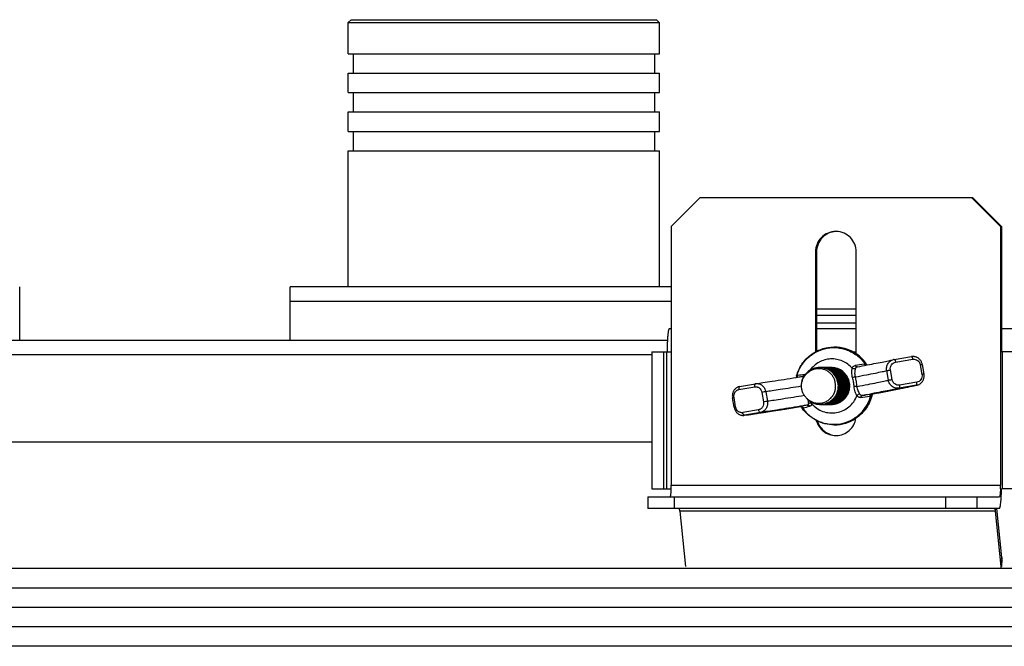
# Model space of a CAD drawing. Extents: x 7590 to 9716, y -5536 to -1879.
# Drawn here: x 7955 to 8056, y -4210 to -4146 of the extents above; entities that cross this region are included whole.
import ezdxf

# ---------------------------------------------------------------- set-up
doc = ezdxf.new("R2010")
doc.units = 0
doc.header["$LTSCALE"] = 0.3
doc.header["$MEASUREMENT"] = 0
doc.layers.add('02___PRT_ALL_AXES', color=7, linetype='Continuous')
doc.layers.add('03___PRT_ALL_CURVES', color=7, linetype='Continuous')

msp = doc.modelspace()

# ---------------------------------------------------------------- linework, layer by layer
at = {"linetype": 'Continuous'}
for p, q in [((7989.081, -4145.692), (7988.781, -4145.992)), ((7988.781, -4149.192), (7988.781, -4145.992)), ((7988.781, -4145.992), (8020.781, -4145.992)), ((7989.081, -4145.692), (8020.48, -4145.692)), ((8020.481, -4145.692), (8020.77, -4145.981)), ((8020.781, -4149.192), (8020.781, -4145.992)), ((7988.781, -4149.192), (8020.78, -4149.192)), ((7989.281, -4149.192), (7989.281, -4151.192)), ((8020.281, -4149.192), (8020.281, -4151.192)), ((7988.781, -4153.192), (7988.781, -4151.192)), ((7988.781, -4151.192), (8020.78, -4151.192)), ((8020.781, -4153.192), (8020.781, -4151.192)), ((7988.781, -4153.192), (8020.78, -4153.192)), ((7989.281, -4153.192), (7989.281, -4155.192)), ((8020.281, -4153.192), (8020.281, -4155.192)), ((7988.781, -4157.192), (7988.781, -4155.192)), ((7988.781, -4155.192), (8020.78, -4155.192)), ((8020.781, -4157.192), (8020.781, -4155.192)), ((7988.781, -4157.192), (8020.78, -4157.192)), ((7989.281, -4157.192), (7989.281, -4159.192)), ((8020.281, -4157.192), (8020.281, -4159.192)), ((7988.781, -4173.192), (7988.781, -4159.192)), ((7988.781, -4159.192), (8020.78, -4159.192)), ((8020.781, -4173.192), (8020.781, -4159.192)), ((8024.995, -4163.992), (8022.007, -4166.992)), ((8024.995, -4163.992), (8052.993, -4163.992)), ((8055.877, -4166.992), (8052.889, -4163.992)), ((8052.993, -4163.992), (8055.982, -4166.992)), ((8022.007, -4166.992), (8022.007, -4193.592)), ((8055.877, -4166.992), (8055.877, -4193.592)), ((8055.877, -4166.992), (8055.982, -4166.992)), ((8055.982, -4166.992), (8055.982, -4179.892)), ((7954.97, -4178.692), (7954.97, -4173.192)), ((7982.781, -4178.692), (7982.781, -4173.192)), ((8022.007, -4173.192), (7982.781, -4173.192)), ((8022.007, -4174.692), (7982.781, -4174.692)), ((8041.034, -4175.492), (8037.147, -4175.492)), ((8036.955, -4176.092), (8041.034, -4176.092)), ((8021.823, -4177.492), (8022.007, -4177.492)), ((8036.955, -4176.892), (8041.034, -4176.892)), ((8036.955, -4177.492), (8041.034, -4177.492)), ((8055.982, -4177.492), (8057.626, -4177.492)), ((8038.751, -4179.392), (8038.793, -4179.392)), ((8020, -4180.192), (7831.727, -4180.192)), ((8020, -4179.892), (8020, -4193.992)), ((8020, -4179.892), (8022.007, -4179.892)), ((8021.195, -4179.892), (8021.195, -4193.992)), ((8021.509, -4179.892), (8021.509, -4193.992)), ((8040.721, -4179.892), (8041.034, -4179.892)), ((8044.883, -4180.682), (8044.884, -4180.682)), ((8044.95, -4180.668), (8046.711, -4180.372)), ((8045.089, -4180.944), (8046.851, -4180.648)), ((8057.257, -4179.892), (8055.982, -4179.892)), ((8056.062, -4179.892), (8056.062, -4193.992)), ((8041.149, -4181.422), (8041.154, -4181.421)), ((8047.629, -4181.227), (8047.799, -4182.212)), ((8047.834, -4181.195), (8048.005, -4182.18)), ((8034.875, -4182.456), (8034.875, -4182.457)), ((8035.502, -4182.408), (8035.5, -4182.408)), ((8044.34, -4182.799), (8044.17, -4181.814)), ((8044.72, -4182.73), (8044.549, -4181.745)), ((8028.954, -4183.772), (8030.588, -4183.476)), ((8029.038, -4183.457), (8030.673, -4183.161)), ((8030.708, -4183.155), (8030.71, -4183.155)), ((8047.221, -4183.328), (8045.46, -4183.624)), ((8047.26, -4183.012), (8045.499, -4183.309)), ((8047.256, -4183.321), (8047.221, -4183.328)), ((8047.222, -4183.328), (8047.256, -4183.321)), ((8047.258, -4183.321), (8047.256, -4183.321)), ((8047.256, -4183.321), (8047.258, -4183.321)), ((8028.475, -4185.589), (8028.304, -4184.604)), ((8028.632, -4185.558), (8028.462, -4184.573)), ((8031.32, -4184.055), (8031.491, -4185.04)), ((8031.732, -4183.986), (8031.903, -4184.971)), ((8042.628, -4184.23), (8042.617, -4184.232)), ((8042.617, -4184.232), (8042.628, -4184.23)), ((8042.628, -4184.23), (8042.664, -4184.223)), ((8042.647, -4184.25), (8042.649, -4184.246)), ((8042.647, -4184.25), (8042.647, -4184.25)), ((8042.662, -4184.227), (8042.662, -4184.226)), ((8042.664, -4184.223), (8042.691, -4184.218)), ((8035.301, -4185.509), (8035.308, -4185.508)), ((8035.305, -4185.509), (8035.305, -4185.509)), ((8035.306, -4185.509), (8035.306, -4185.509)), ((8035.415, -4185.583), (8035.415, -4185.583)), ((8030.998, -4185.841), (8029.363, -4186.137)), ((8029.528, -4186.417), (8029.552, -4186.413)), ((8029.53, -4186.416), (8029.528, -4186.417)), ((8029.553, -4186.413), (8029.53, -4186.416)), ((8031.187, -4186.116), (8029.553, -4186.413)), ((8031.194, -4186.163), (8031.24, -4186.156)), ((8038.751, -4187.392), (8038.793, -4187.392)), ((8020, -4189.192), (7831.727, -4189.192)), ((8022.007, -4193.592), (8055.877, -4193.592)), ((8019.584, -4194.792), (8019.584, -4195.992)), ((8019.584, -4194.792), (8055.773, -4194.792)), ((8020, -4193.992), (8022.001, -4193.992)), ((8022.311, -4194.792), (8022.311, -4195.992)), ((8050.204, -4194.792), (8050.204, -4195.992)), ((8053.455, -4194.792), (8053.455, -4195.992)), ((8057.257, -4193.992), (8055.979, -4193.992)), ((8055.773, -4195.992), (8019.584, -4195.992)), ((8022.883, -4196.278), (8023.476, -4201.982)), ((8055.359, -4196.278), (8022.883, -4196.278)), ((8055.359, -4196.278), (8055.38, -4195.992)), ((8055.952, -4201.982), (8055.359, -4196.278)), ((8056.019, -4201.063), (8055.492, -4195.992)), ((8056.019, -4201.063), (8055.952, -4201.982)), ((8056.021, -4201.209), (8055.965, -4201.983)), ((8530.342, -4202.192), (7627.342, -4202.192)), ((8530.342, -4204.192), (7627.342, -4204.192)), ((8528.342, -4206.192), (7629.342, -4206.192)), ((8526.342, -4208.192), (7631.342, -4208.192)), ((8523.342, -4210.192), (7634.342, -4210.192))]:
    msp.add_line(p, q, dxfattribs=at)
for points in [[(8044.95, -4180.668), (8044.919, -4180.674), (8044.884, -4180.682)], [(8047.834, -4181.195), (8047.828, -4181.164), (8047.812, -4181.097), (8047.792, -4181.032), (8047.767, -4180.967), (8047.738, -4180.905), (8047.705, -4180.845), (8047.668, -4180.787), (8047.627, -4180.732), (8047.583, -4180.68), (8047.536, -4180.631), (8047.485, -4180.586), (8047.431, -4180.544), (8047.375, -4180.506), (8047.317, -4180.472), (8047.256, -4180.442), (8047.194, -4180.417), (8047.13, -4180.396), (8047.065, -4180.38), (8047, -4180.368), (8046.934, -4180.361), (8046.868, -4180.359), (8046.801, -4180.361), (8046.736, -4180.368), (8046.711, -4180.372)], [(8034.875, -4182.457), (8034.873, -4182.463), (8034.865, -4182.486), (8034.854, -4182.506), (8034.847, -4182.515)], [(8047.256, -4183.321), (8047.313, -4183.307), (8047.376, -4183.288), (8047.438, -4183.263), (8047.498, -4183.235), (8047.556, -4183.202), (8047.611, -4183.165), (8047.664, -4183.124), (8047.715, -4183.08), (8047.762, -4183.032), (8047.805, -4182.98), (8047.845, -4182.926), (8047.882, -4182.869), (8047.914, -4182.809), (8047.943, -4182.747), (8047.967, -4182.683), (8047.986, -4182.618), (8048.002, -4182.551), (8048.012, -4182.483), (8048.019, -4182.415), (8048.02, -4182.346), (8048.017, -4182.277), (8048.009, -4182.208), (8048.005, -4182.18)], [(8029.038, -4183.457), (8029.012, -4183.462), (8028.952, -4183.478), (8028.892, -4183.498), (8028.834, -4183.522), (8028.778, -4183.55), (8028.723, -4183.583), (8028.671, -4183.619), (8028.621, -4183.66), (8028.574, -4183.704), (8028.53, -4183.752), (8028.489, -4183.803), (8028.451, -4183.857), (8028.417, -4183.914), (8028.386, -4183.974), (8028.36, -4184.036), (8028.337, -4184.1), (8028.319, -4184.165), (8028.305, -4184.232), (8028.295, -4184.3), (8028.29, -4184.369), (8028.289, -4184.438), (8028.292, -4184.507), (8028.3, -4184.575), (8028.304, -4184.604)], [(8030.708, -4183.155), (8030.689, -4183.158), (8030.673, -4183.161)], [(8042.649, -4184.246), (8042.658, -4184.231), (8042.664, -4184.223)], [(8028.475, -4185.589), (8028.481, -4185.622), (8028.497, -4185.689), (8028.518, -4185.755), (8028.542, -4185.82), (8028.571, -4185.883), (8028.603, -4185.943), (8028.639, -4186.001), (8028.679, -4186.057), (8028.722, -4186.109), (8028.768, -4186.158), (8028.817, -4186.203), (8028.869, -4186.245), (8028.923, -4186.282), (8028.979, -4186.316), (8029.037, -4186.345), (8029.096, -4186.37), (8029.157, -4186.39), (8029.218, -4186.406), (8029.281, -4186.417), (8029.344, -4186.424), (8029.406, -4186.426), (8029.469, -4186.423), (8029.53, -4186.416)], [(8035.301, -4185.51), (8035.301, -4185.509), (8035.303, -4185.509), (8035.305, -4185.509), (8035.306, -4185.509)], [(8035.306, -4185.509), (8035.307, -4185.509), (8035.313, -4185.51), (8035.321, -4185.512)], [(8035.321, -4185.512), (8035.332, -4185.515), (8035.344, -4185.52), (8035.357, -4185.527)], [(8035.357, -4185.527), (8035.372, -4185.537), (8035.387, -4185.549), (8035.401, -4185.564), (8035.415, -4185.583)]]:
    msp.add_lwpolyline(points, dxfattribs=at)
for centre, radius, start, end in [((8037.147, -4176.092), 0.6, 90, 108.6531), ((8037.147, -4176.892), 0.6, 251.3469, 270), ((8038.751, -4183.365), 3.973, 89.39979, 90.00093), ((8038.792, -4183.366), 3.974, 55.64451, 89.9935), ((8038.782, -4183.382), 3.993, 32.54709, 55.65024), ((8037.281, -4183.407), 1.915, 88.80828, 179.55027), ((8037.368, -4183.402), 1.91, 88.82624, 91.40848), ((8037.28, -4183.405), 1.913, 87.32195, 88.79255), ((8037.28, -4183.407), 1.915, 0.45107, 87.32202), ((8037.455, -4183.402), 1.91, 88.78941, 91.44259), ((8037.368, -4183.406), 1.914, 87.20494, 88.82613), ((8037.368, -4183.408), 1.915, 86.16174, 87.20505), ((8037.542, -4183.402), 1.91, 88.75652, 91.40642), ((8037.455, -4183.406), 1.914, 87.22704, 88.78932), ((8037.367, -4183.407), 1.915, 0.45103, 86.15405), ((8037.455, -4183.408), 1.916, 86.05246, 87.22712), ((8037.629, -4183.402), 1.909, 89.0781, 91.37353), ((8037.542, -4183.405), 1.913, 87.34891, 88.75636), ((8037.454, -4183.407), 1.915, 0.45105, 86.0447), ((8037.542, -4183.407), 1.915, 0.45113, 87.34894), ((8037.716, -4183.408), 1.916, 89.07825, 91.68884), ((8037.629, -4183.405), 1.912, 87.44082, 89.07763), ((8037.629, -4183.407), 1.915, 0.45102, 87.4409), ((8037.804, -4183.408), 1.916, 88.25669, 91.68607), ((8037.716, -4183.408), 1.915, 87.30815, 89.07827), ((8037.891, -4183.405), 1.912, 90.86781, 92.53283), ((8037.716, -4183.406), 1.913, 86.16106, 87.30806), ((8037.716, -4183.407), 1.915, 0.45106, 86.14892), ((8037.891, -4183.402), 1.909, 88.62488, 90.86733), ((8037.804, -4183.407), 1.914, 87.4025, 88.25632), ((8037.804, -4183.405), 1.913, 86.14874, 87.40257), ((8037.803, -4183.407), 1.915, 0.45101, 86.13684), ((8037.978, -4183.402), 1.909, 88.60304, 91.24187), ((8037.891, -4183.405), 1.912, 87.48086, 88.62471), ((8037.891, -4183.407), 1.915, 85.99328, 87.4808), ((8038.065, -4183.402), 1.909, 88.59513, 91.21969), ((8037.978, -4183.404), 1.912, 87.56866, 88.60254), ((8037.89, -4183.407), 1.915, 0.45105, 85.98619), ((8037.978, -4183.407), 1.914, 86.04328, 87.56856), ((8037.977, -4183.407), 1.915, 0.45106, 86.03656), ((8038.152, -4183.402), 1.91, 88.59043, 91.21222), ((8038.065, -4183.404), 1.912, 87.44204, 88.59463), ((8038.065, -4183.407), 1.915, 85.91197, 87.44197), ((8038.239, -4183.401), 1.909, 88.98677, 91.20609), ((8038.152, -4183.404), 1.912, 87.40586, 88.58977), ((8038.065, -4183.407), 1.915, 0.45109, 85.90519), ((8038.152, -4183.406), 1.914, 86.00618, 87.40583), ((8038.239, -4183.404), 1.912, 87.3566, 88.98623), ((8038.152, -4183.407), 1.915, 0.45106, 85.99929), ((8038.239, -4183.407), 1.915, 0.45074, 87.34976), ((8038.413, -4183.407), 1.915, 0.44976, 91.46695), ((8038.326, -4183.407), 1.915, 0.45037, 88.85716), ((8057.054, -4268.896), 89.067, 99.82887, 100.43434), ((8041.125, -4181.228), 0.195, 271.85827, 278.61164), ((7985.633, -3882.582), 303.953, 280.525, 280.71546), ((8041.17, -4182.053), 1.246, 40.95663, 41.86701), ((8042.303, -4181.099), 0.239, 210.88762, 216.72635), ((8041.099, -4182.114), 1.34, 40.71199, 40.96476), ((8038.771, -4183.391), 4.006, 164.8411, 166.50783), ((8034.749, -4182.298), 0.26, 306.78098, 308.03852), ((8034.654, -4182.317), 0.289, 341.84906, 352.74667), ((8044.175, -4234.434), 52.904, 99.21861, 99.97423), ((8036.116, -4183.8), 4.716, 9.73107, 15.56043), ((8034.763, -4184.034), 6.387, 9.75951, 14.30444), ((8037.997, -4183.408), 1.895, 320.58576, 0.4637), ((8038.084, -4183.408), 1.895, 320.58576, 0.4637), ((8038.172, -4183.408), 1.895, 318.80228, 0.46854), ((8036.107, -4183.805), 4.725, 4.10618, 9.77943), ((8034.83, -4184.028), 6.321, 5.33263, 9.81264), ((7973.528, -3817.26), 373.419, 280.67362, 281.10844), ((8037.197, -4183.352), 1.821, 224.19254, 243.03487), ((8038.107, -4183.427), 1.866, 274.03626, 318.83725), ((8038.194, -4183.427), 1.866, 274.16053, 318.80147), ((8038.102, -4183.42), 1.874, 318.77617, 320.53458), ((8027.341, -4067.009), 118.411, 276.86237, 277.31831), ((7988.439, -3897.69), 291.586, 280.51929, 280.70924), ((8042.726, -4184.397), 0.188, 115.72174, 122.7243), ((8042.874, -4184.349), 0.247, 156.53832, 169.04207), ((8041.716, -4183.89), 1.004, 335.77279, 337.96845), ((8042.726, -4184.397), 0.187, 115.01508, 115.71498), ((8041.511, -4183.805), 1.226, 337.90972, 338.86793), ((8041.392, -4183.759), 1.353, 338.86579, 339.76741), ((8038.757, -4183.391), 4.021, 347.54267, 347.76152), ((8038.757, -4183.391), 4.021, 347.76151, 348.09854), ((7949.533, -3659.914), 532.548, 278.82554, 279.26802), ((8035.277, -4185.36), 0.151, 279.22621, 281.06627), ((8035.288, -4185.741), 0.233, 84.26686, 85.89378), ((8035.278, -4185.365), 0.147, 281.07133, 281.93967), ((8102.592, -4511.09), 332.461, 101.55362, 101.67628), ((8035.348, -4185.751), 0.246, 93.22812, 99.41733), ((8038.763, -4183.399), 3.997, 213.11955, 214.76517), ((8020.032, -4120.343), 67.132, 283.39774, 283.99456), ((8037.187, -4183.371), 1.799, 243.06315, 252.75512), ((8037.183, -4183.384), 1.785, 252.768, 258.98021), ((8037.324, -4183.434), 1.859, 271.07661, 272.88932), ((8037.324, -4183.432), 1.86, 272.88919, 273.93683), ((8037.411, -4183.437), 1.856, 271.26309, 274.00435), ((8037.499, -4183.432), 1.86, 268.57698, 271.2404), ((8037.499, -4183.436), 1.857, 271.24069, 272.84851), ((8037.411, -4183.432), 1.86, 274.00927, 293.76117), ((8037.499, -4183.437), 1.855, 272.84893, 274.02817), ((8037.498, -4183.432), 1.86, 274.03523, 290.24531), ((8037.585, -4183.434), 1.859, 271.35126, 272.75725), ((8037.673, -4183.438), 1.855, 268.65497, 271.49332), ((8037.585, -4183.432), 1.86, 272.7572, 273.91871), ((8037.585, -4183.432), 1.86, 273.92078, 288.72595), ((8037.673, -4183.436), 1.856, 271.49411, 272.69313), ((8037.76, -4183.438), 1.854, 268.79903, 271.34827), ((8037.673, -4183.433), 1.859, 272.69318, 274.1552), ((8037.847, -4183.436), 1.856, 267.30593, 268.6554), ((8037.76, -4183.436), 1.856, 271.34893, 272.42364), ((8037.847, -4183.438), 1.855, 268.65625, 271.34472), ((8037.673, -4183.433), 1.86, 274.15441, 288.63019), ((8037.76, -4183.434), 1.859, 272.42379, 274.11144), ((8037.847, -4183.434), 1.858, 271.34464, 272.71322), ((8037.934, -4183.438), 1.855, 268.64823, 271.47033), ((8037.847, -4183.432), 1.86, 272.71319, 273.9583), ((8037.934, -4183.436), 1.856, 271.47122, 272.62698), ((8038.021, -4183.433), 1.86, 268.78362, 271.34857), ((8037.934, -4183.434), 1.859, 272.62706, 274.13893), ((8038.021, -4183.432), 1.861, 271.34842, 274.06836), ((8038.108, -4183.432), 1.86, 268.66203, 271.39494), ((8037.497, -4183.428), 1.864, 290.23888, 291.26445), ((8038.108, -4183.432), 1.861, 271.39485, 272.85956), ((8038.196, -4183.438), 1.855, 268.70152, 271.33996), ((8037.499, -4183.433), 1.859, 291.26365, 293.755), ((8037.585, -4183.431), 1.862, 288.72177, 291.23786), ((8038.109, -4183.432), 1.86, 272.85957, 273.99319), ((8038.196, -4183.436), 1.856, 271.34091, 272.6924), ((8037.586, -4183.434), 1.858, 291.23836, 292.23388), ((8037.671, -4183.429), 1.864, 288.62595, 289.29253), ((8038.196, -4183.434), 1.859, 272.6924, 274.12357), ((8038.283, -4183.434), 1.859, 271.14623, 272.74056), ((8038.37, -4183.437), 1.855, 268.45251, 271.35274), ((8038.457, -4183.434), 1.859, 267.35599, 268.6561), ((7988.89, -3913.681), 275.746, 278.47988, 278.82483), ((8038.792, -4183.418), 3.974, 270.01074, 303.8979), ((8038.751, -4183.419), 3.973, 270.00092, 270.60193), ((8009.128, -4193.6), 12.879, 358.25266, 0.0332), ((8042.596, -4193.594), 13.282, 358.27966, 0.00619), ((8055.195, -4201.149), 0.829, 355.77551, 5.93259), ((8055.127, -4202.068), 0.829, 355.77551, 5.93259)]:
    msp.add_arc(centre, radius, start, end, dxfattribs=at)
for points, knots in [([(8021.613, -4179.892), (8021.613, -4179.736), (8021.616, -4179.43), (8021.627, -4178.986), (8021.646, -4178.576), (8021.671, -4178.217), (8021.697, -4177.955), (8021.722, -4177.782), (8021.74, -4177.682), (8021.759, -4177.602), (8021.776, -4177.55), (8021.791, -4177.519), (8021.802, -4177.502), (8021.815, -4177.492), (8021.823, -4177.492)], [0, 0, 0, 0, 0.1927116, 0.3781202, 0.5490773, 0.699161, 0.8227032, 0.8730699, 0.9152152, 0.9488286, 0.9737733, 0.9830474, 0.9903154, 1, 1, 1, 1]), ([(8034.904, -4182.343), (8034.961, -4182.134), (8035.109, -4181.723), (8035.427, -4181.152), (8035.834, -4180.64), (8036.319, -4180.201), (8036.868, -4179.847), (8037.467, -4179.587), (8038.1, -4179.428), (8038.534, -4179.392), (8038.751, -4179.392)], [0, 0, 0, 0, 0.1251944, 0.2503175, 0.3753929, 0.5004076, 0.625365, 0.7502747, 0.8751442, 1, 1, 1, 1]), ([(8034.941, -4182.353), (8034.99, -4182.174), (8035.113, -4181.822), (8035.369, -4181.325), (8035.693, -4180.87), (8036.078, -4180.465), (8036.516, -4180.119), (8037.157, -4179.745), (8038.048, -4179.454), (8038.985, -4179.426), (8039.715, -4179.56), (8040.244, -4179.738), (8040.742, -4179.989), (8041.2, -4180.307), (8041.609, -4180.688), (8041.843, -4180.977), (8041.949, -4181.129)], [0, 0, 0, 0, 0.0626678, 0.1253188, 0.1879327, 0.2505168, 0.3130662, 0.3755848, 0.5002343, 0.6248389, 0.687305, 0.749787, 0.812294, 0.8748274, 0.9374008, 1, 1, 1, 1]), ([(8038.793, -4179.393), (8039.12, -4179.396), (8039.775, -4179.484), (8040.694, -4179.854), (8041.496, -4180.437), (8041.92, -4180.946), (8042.098, -4181.221)], [0, 0, 0, 0, 0.249757, 0.4996288, 0.7496925, 1, 1, 1, 1]), ([(8040.622, -4181.566), (8040.486, -4181.409), (8040.177, -4181.125), (8039.631, -4180.814), (8039.03, -4180.633), (8038.403, -4180.592), (8037.783, -4180.693), (8037.201, -4180.93), (8036.687, -4181.291), (8036.406, -4181.603), (8036.285, -4181.772)], [0, 0, 0, 0, 0.1251129, 0.2501161, 0.3750466, 0.4999397, 0.6248428, 0.7498014, 0.8748494, 1, 1, 1, 1]), ([(8042.147, -4181.235), (8042.466, -4181.174), (8043.047, -4181.063), (8043.828, -4180.909), (8044.365, -4180.799), (8044.696, -4180.726), (8044.826, -4180.696), (8044.883, -4180.682)], [0, 0, 0, 0, 0.3484975, 0.6358177, 0.8556761, 0.9378241, 1, 1, 1, 1]), ([(8044.17, -4181.814), (8044.148, -4181.692), (8044.15, -4181.438), (8044.266, -4181.145), (8044.416, -4180.95), (8044.553, -4180.829), (8044.71, -4180.736), (8044.824, -4180.696), (8044.883, -4180.682)], [0, 0, 0, 0, 0.2540001, 0.5052575, 0.6300406, 0.7539466, 0.8771483, 1, 1, 1, 1]), ([(8044.95, -4180.668), (8044.956, -4180.667), (8044.971, -4180.67), (8044.99, -4180.686), (8045.01, -4180.71), (8045.029, -4180.744), (8045.048, -4180.786), (8045.071, -4180.853), (8045.083, -4180.907), (8045.089, -4180.944)], [0, 0, 0, 0, 0.0574743, 0.1312462, 0.2281005, 0.3487637, 0.4907693, 0.6501604, 1, 1, 1, 1]), ([(8046.711, -4180.372), (8046.717, -4180.371), (8046.732, -4180.374), (8046.751, -4180.389), (8046.771, -4180.414), (8046.79, -4180.448), (8046.809, -4180.49), (8046.832, -4180.557), (8046.844, -4180.61), (8046.851, -4180.648)], [0, 0, 0, 0, 0.0574782, 0.1312592, 0.2281209, 0.3487874, 0.4907919, 0.6501779, 1, 1, 1, 1]), ([(8046.851, -4180.648), (8046.936, -4180.633), (8047.117, -4180.64), (8047.363, -4180.758), (8047.548, -4180.962), (8047.613, -4181.137), (8047.629, -4181.227)], [0, 0, 0, 0, 0.2441401, 0.4919714, 0.744502, 1, 1, 1, 1]), ([(8038.903, -4183.392), (8038.908, -4183.276), (8038.895, -4183.043), (8038.802, -4182.705), (8038.643, -4182.393), (8038.423, -4182.12), (8038.153, -4181.897), (8037.844, -4181.734), (8037.509, -4181.635), (8037.161, -4181.604), (8036.814, -4181.642), (8036.481, -4181.747), (8036.173, -4181.914), (8035.904, -4182.136), (8035.68, -4182.406), (8035.511, -4182.712), (8035.402, -4183.045), (8035.371, -4183.276), (8035.366, -4183.392)], [0, 0, 0, 0, 0.0626022, 0.1251843, 0.1877372, 0.250248, 0.3127171, 0.3751495, 0.4375528, 0.4999389, 0.562327, 0.6247339, 0.6871758, 0.7496607, 0.8121918, 0.8747648, 0.937374, 1, 1, 1, 1]), ([(8040.345, -4183.073), (8040.311, -4182.872), (8040.175, -4182.478), (8039.795, -4181.984), (8039.278, -4181.638), (8038.877, -4181.53), (8038.674, -4181.51)], [0, 0, 0, 0, 0.250402, 0.5005466, 0.7503879, 1, 1, 1, 1]), ([(8040.659, -4182.535), (8040.611, -4182.362), (8040.574, -4182.101), (8040.588, -4181.775), (8040.61, -4181.631), (8040.622, -4181.566)], [0, 0, 0, 0, 0.5512034, 0.7989938, 1, 1, 1, 1]), ([(8040.622, -4181.566), (8040.634, -4181.533), (8040.663, -4181.469), (8040.73, -4181.388), (8040.819, -4181.33), (8040.887, -4181.309), (8040.923, -4181.302)], [0, 0, 0, 0, 0.2537184, 0.4954889, 0.7394687, 1, 1, 1, 1]), ([(8040.96, -4181.62), (8040.906, -4181.641), (8040.782, -4181.651), (8040.669, -4181.603), (8040.622, -4181.566)], [0, 0, 0, 0, 0.4926223, 1, 1, 1, 1]), ([(8040.953, -4182.456), (8040.93, -4182.377), (8040.905, -4182.218), (8040.908, -4181.99), (8040.931, -4181.792), (8040.952, -4181.672), (8040.96, -4181.62)], [0, 0, 0, 0, 0.2910822, 0.5679281, 0.811677, 1, 1, 1, 1]), ([(8041.131, -4181.423), (8041.112, -4181.424), (8041.072, -4181.419), (8040.994, -4181.386), (8040.947, -4181.338), (8040.923, -4181.302)], [0, 0, 0, 0, 0.2347953, 0.4782411, 1, 1, 1, 1]), ([(8040.96, -4181.62), (8040.963, -4181.595), (8040.975, -4181.548), (8041.014, -4181.487), (8041.075, -4181.442), (8041.123, -4181.427), (8041.149, -4181.422)], [0, 0, 0, 0, 0.2520225, 0.4885298, 0.7305206, 1, 1, 1, 1]), ([(8041.85, -4181.136), (8041.858, -4181.135), (8041.891, -4181.13), (8041.924, -4181.129), (8041.949, -4181.129)], [0, 0, 0, 0, 0.2427835, 1, 1, 1, 1]), ([(8041.989, -4181.265), (8041.96, -4181.253), (8041.905, -4181.217), (8041.866, -4181.165), (8041.85, -4181.136)], [0, 0, 0, 0, 0.4832006, 1, 1, 1, 1]), ([(8041.949, -4181.129), (8041.961, -4181.156), (8041.99, -4181.203), (8042.033, -4181.239), (8042.056, -4181.252)], [0, 0, 0, 0, 0.519189, 1, 1, 1, 1]), ([(8042.098, -4181.221), (8042.08, -4181.199), (8042.035, -4181.159), (8041.979, -4181.137), (8041.949, -4181.129)], [0, 0, 0, 0, 0.4807132, 1, 1, 1, 1]), ([(8044.549, -4181.745), (8044.533, -4181.655), (8044.536, -4181.469), (8044.642, -4181.216), (8044.835, -4181.024), (8045.004, -4180.959), (8045.089, -4180.944)], [0, 0, 0, 0, 0.2558473, 0.5080581, 0.7555465, 1, 1, 1, 1]), ([(8047.834, -4181.195), (8047.834, -4181.195), (8047.832, -4181.195), (8047.83, -4181.195), (8047.825, -4181.196), (8047.819, -4181.196), (8047.811, -4181.198), (8047.797, -4181.199), (8047.775, -4181.203), (8047.745, -4181.207), (8047.71, -4181.213), (8047.671, -4181.22), (8047.643, -4181.224), (8047.629, -4181.227)], [0, 0, 0, 0, 0.0047804, 0.0182399, 0.0404532, 0.0713525, 0.1107448, 0.1583337, 0.2768937, 0.4242801, 0.5969512, 0.7907517, 1, 1, 1, 1]), ([(8030.71, -4183.155), (8030.955, -4183.122), (8031.516, -4183.041), (8032.896, -4182.831), (8034.03, -4182.648), (8034.847, -4182.515)], [0, 0, 0, 0, 0.176912, 0.4065539, 1, 1, 1, 1]), ([(8034.847, -4182.515), (8034.9, -4182.506), (8035.118, -4182.471), (8035.336, -4182.435), (8035.5, -4182.408)], [0, 0, 0, 0, 0.2460422, 1, 1, 1, 1]), ([(8034.929, -4182.407), (8034.925, -4182.417), (8034.91, -4182.456), (8034.885, -4182.491), (8034.862, -4182.513)], [0, 0, 0, 0, 0.2565723, 1, 1, 1, 1]), ([(8034.941, -4182.353), (8034.924, -4182.366), (8034.896, -4182.398), (8034.88, -4182.437), (8034.875, -4182.456)], [0, 0, 0, 0, 0.5085049, 1, 1, 1, 1]), ([(8034.909, -4182.502), (8034.936, -4182.482), (8034.981, -4182.429), (8035.005, -4182.364), (8035.012, -4182.33)], [0, 0, 0, 0, 0.491335, 1, 1, 1, 1]), ([(8034.941, -4182.353), (8034.947, -4182.35), (8034.97, -4182.34), (8034.994, -4182.333), (8035.012, -4182.33)], [0, 0, 0, 0, 0.2625693, 1, 1, 1, 1]), ([(8035.5, -4182.408), (8035.523, -4182.404), (8035.559, -4182.406), (8035.599, -4182.429), (8035.614, -4182.446), (8035.62, -4182.455)], [0, 0, 0, 0, 0.5138493, 0.751678, 1, 1, 1, 1]), ([(8035.502, -4182.408), (8035.525, -4182.403), (8035.57, -4182.386), (8035.649, -4182.329), (8035.687, -4182.261), (8035.7, -4182.214)], [0, 0, 0, 0, 0.243114, 0.4901001, 1, 1, 1, 1]), ([(8035.7, -4182.214), (8035.707, -4182.213), (8035.735, -4182.209), (8035.763, -4182.211), (8035.783, -4182.215)], [0, 0, 0, 0, 0.2619468, 1, 1, 1, 1]), ([(8040.953, -4182.456), (8040.907, -4182.471), (8040.809, -4182.499), (8040.711, -4182.523), (8040.659, -4182.535)], [0, 0, 0, 0, 0.476257, 1, 1, 1, 1]), ([(8040.953, -4182.456), (8041.329, -4182.385), (8042.014, -4182.256), (8042.933, -4182.077), (8043.563, -4181.95), (8043.95, -4181.866), (8044.104, -4181.83), (8044.17, -4181.814)], [0, 0, 0, 0, 0.3498204, 0.6377552, 0.8563576, 0.9378282, 1, 1, 1, 1]), ([(8044.17, -4181.814), (8044.186, -4181.81), (8044.233, -4181.801), (8044.319, -4181.785), (8044.429, -4181.765), (8044.508, -4181.752), (8044.549, -4181.745)], [0, 0, 0, 0, 0.1316366, 0.371655, 0.6786829, 1, 1, 1, 1]), ([(8047.799, -4182.212), (8047.815, -4182.301), (8047.812, -4182.487), (8047.706, -4182.741), (8047.514, -4182.932), (8047.346, -4182.998), (8047.26, -4183.012)], [0, 0, 0, 0, 0.2558503, 0.5080715, 0.755561, 1, 1, 1, 1]), ([(8048.005, -4182.18), (8048.005, -4182.18), (8048.003, -4182.18), (8048.001, -4182.18), (8047.996, -4182.181), (8047.99, -4182.182), (8047.982, -4182.183), (8047.967, -4182.185), (8047.946, -4182.188), (8047.916, -4182.193), (8047.881, -4182.198), (8047.841, -4182.205), (8047.814, -4182.209), (8047.799, -4182.212)], [0, 0, 0, 0, 0.0047804, 0.0182399, 0.0404532, 0.0713526, 0.1107448, 0.1583338, 0.2768937, 0.4242801, 0.5969512, 0.7907517, 1, 1, 1, 1]), ([(8029.038, -4183.457), (8029.029, -4183.459), (8029.011, -4183.467), (8028.988, -4183.489), (8028.97, -4183.521), (8028.95, -4183.578), (8028.941, -4183.664), (8028.947, -4183.735), (8028.954, -4183.772)], [0, 0, 0, 0, 0.0784268, 0.1664121, 0.2695735, 0.389859, 0.6756954, 1, 1, 1, 1]), ([(8030.673, -4183.161), (8030.664, -4183.163), (8030.645, -4183.17), (8030.622, -4183.193), (8030.604, -4183.225), (8030.584, -4183.281), (8030.575, -4183.367), (8030.581, -4183.439), (8030.588, -4183.476)], [0, 0, 0, 0, 0.0784249, 0.1664013, 0.2695536, 0.3898338, 0.6756752, 1, 1, 1, 1]), ([(8030.588, -4183.476), (8030.628, -4183.469), (8030.71, -4183.463), (8030.833, -4183.482), (8030.951, -4183.527), (8031.096, -4183.62), (8031.243, -4183.793), (8031.304, -4183.965), (8031.32, -4184.055)], [0, 0, 0, 0, 0.1179106, 0.2368298, 0.3577905, 0.4814842, 0.7364928, 1, 1, 1, 1]), ([(8030.71, -4183.155), (8030.767, -4183.147), (8030.883, -4183.144), (8031.055, -4183.176), (8031.22, -4183.243), (8031.422, -4183.378), (8031.625, -4183.621), (8031.711, -4183.861), (8031.732, -4183.986)], [0, 0, 0, 0, 0.1187207, 0.2384626, 0.3600894, 0.4841067, 0.7384981, 1, 1, 1, 1]), ([(8035.368, -4183.425), (8034.651, -4183.542), (8033.656, -4183.701), (8032.444, -4183.885), (8031.949, -4183.956), (8031.732, -4183.986)], [0, 0, 0, 0, 0.5920658, 0.8216231, 1, 1, 1, 1]), ([(8035.366, -4183.392), (8035.371, -4183.506), (8035.401, -4183.733), (8035.506, -4184.06), (8035.669, -4184.362), (8035.813, -4184.54), (8035.892, -4184.621)], [0, 0, 0, 0, 0.2501598, 0.5002526, 0.7502064, 1, 1, 1, 1]), ([(8036.841, -4185.136), (8036.968, -4185.161), (8037.228, -4185.183), (8037.614, -4185.129), (8037.98, -4184.992), (8038.306, -4184.777), (8038.575, -4184.494), (8038.774, -4184.156), (8038.891, -4183.783), (8038.909, -4183.522), (8038.903, -4183.392)], [0, 0, 0, 0, 0.1248252, 0.249656, 0.374535, 0.4994785, 0.624494, 0.7495964, 0.8747728, 1, 1, 1, 1]), ([(8037.452, -4185.288), (8037.569, -4185.28), (8037.803, -4185.241), (8038.135, -4185.118), (8038.44, -4184.935), (8038.704, -4184.697), (8038.92, -4184.413), (8039.079, -4184.093), (8039.175, -4183.749), (8039.196, -4183.511), (8039.195, -4183.392)], [0, 0, 0, 0, 0.1244216, 0.2489367, 0.3735927, 0.4984297, 0.6234878, 0.7487773, 0.8742949, 1, 1, 1, 1]), ([(8039.631, -4183.392), (8039.632, -4183.511), (8039.611, -4183.748), (8039.515, -4184.092), (8039.357, -4184.411), (8039.142, -4184.695), (8038.878, -4184.933), (8038.575, -4185.117), (8038.243, -4185.24), (8038.01, -4185.279), (8037.893, -4185.288)], [0, 0, 0, 0, 0.1257062, 0.251216, 0.3765034, 0.5015651, 0.6264095, 0.7510677, 0.8755786, 1, 1, 1, 1]), ([(8037.975, -4185.288), (8038.092, -4185.28), (8038.326, -4185.241), (8038.659, -4185.118), (8038.963, -4184.935), (8039.227, -4184.697), (8039.443, -4184.413), (8039.602, -4184.093), (8039.698, -4183.749), (8039.719, -4183.511), (8039.718, -4183.392)], [0, 0, 0, 0, 0.1244219, 0.2489346, 0.373587, 0.4984239, 0.6234844, 0.7487755, 0.8742942, 1, 1, 1, 1]), ([(8038.068, -4185.288), (8038.185, -4185.279), (8038.418, -4185.24), (8038.75, -4185.116), (8039.053, -4184.932), (8039.317, -4184.694), (8039.531, -4184.411), (8039.689, -4184.092), (8039.786, -4183.748), (8039.806, -4183.511), (8039.805, -4183.392)], [0, 0, 0, 0, 0.1244207, 0.2489328, 0.3735927, 0.4984373, 0.6234981, 0.7487834, 0.8742936, 1, 1, 1, 1]), ([(8039.282, -4183.392), (8039.284, -4183.575), (8039.233, -4183.943), (8039.003, -4184.448), (8038.64, -4184.865), (8038.327, -4185.062), (8038.161, -4185.135)], [0, 0, 0, 0, 0.2510068, 0.5013438, 0.7509653, 1, 1, 1, 1]), ([(8038.248, -4185.135), (8038.414, -4185.062), (8038.727, -4184.865), (8039.09, -4184.448), (8039.32, -4183.943), (8039.371, -4183.575), (8039.369, -4183.392)], [0, 0, 0, 0, 0.2490448, 0.4986677, 0.7489925, 1, 1, 1, 1]), ([(8038.287, -4185.188), (8038.47, -4185.124), (8038.817, -4184.937), (8039.227, -4184.511), (8039.487, -4183.98), (8039.545, -4183.587), (8039.544, -4183.392)], [0, 0, 0, 0, 0.2489868, 0.4985949, 0.748937, 1, 1, 1, 1]), ([(8038.289, -4185.154), (8038.461, -4185.084), (8038.786, -4184.89), (8039.165, -4184.47), (8039.405, -4183.956), (8039.458, -4183.579), (8039.457, -4183.392)], [0, 0, 0, 0, 0.2490066, 0.4986268, 0.7489696, 1, 1, 1, 1]), ([(8038.372, -4185.29), (8038.491, -4185.285), (8038.728, -4185.25), (8039.068, -4185.131), (8039.379, -4184.95), (8039.65, -4184.711), (8039.871, -4184.426), (8040.034, -4184.103), (8040.134, -4183.754), (8040.155, -4183.513), (8040.154, -4183.392)], [0, 0, 0, 0, 0.1244234, 0.2489368, 0.3735907, 0.4984251, 0.6234791, 0.7487688, 0.8742879, 1, 1, 1, 1]), ([(8038.414, -4185.292), (8038.538, -4185.295), (8038.789, -4185.275), (8039.151, -4185.172), (8039.485, -4184.998), (8039.778, -4184.76), (8040.019, -4184.468), (8040.197, -4184.134), (8040.306, -4183.771), (8040.329, -4183.518), (8040.328, -4183.392)], [0, 0, 0, 0, 0.1244349, 0.2489409, 0.3735834, 0.498408, 0.6234521, 0.7487369, 0.8742601, 1, 1, 1, 1]), ([(8040.241, -4183.392), (8040.242, -4183.515), (8040.22, -4183.76), (8040.118, -4184.113), (8039.949, -4184.44), (8039.722, -4184.728), (8039.443, -4184.966), (8039.124, -4185.146), (8038.777, -4185.26), (8038.535, -4185.289), (8038.414, -4185.292)], [0, 0, 0, 0, 0.1257209, 0.2512429, 0.3765333, 0.5015836, 0.6264133, 0.7510627, 0.8755738, 1, 1, 1, 1]), ([(8038.968, -4185.221), (8039.08, -4185.192), (8039.3, -4185.111), (8039.602, -4184.931), (8039.865, -4184.699), (8040.081, -4184.422), (8040.243, -4184.109), (8040.345, -4183.772), (8040.382, -4183.422), (8040.364, -4183.188), (8040.345, -4183.073)], [0, 0, 0, 0, 0.1247497, 0.2495675, 0.3744689, 0.499458, 0.6245265, 0.7496591, 0.8748277, 1, 1, 1, 1]), ([(8041.123, -4183.441), (8041.075, -4183.443), (8040.974, -4183.451), (8040.873, -4183.461), (8040.82, -4183.467)], [0, 0, 0, 0, 0.4758244, 1, 1, 1, 1]), ([(8041.114, -4184.404), (8041.081, -4184.345), (8041.011, -4184.213), (8040.921, -4183.992), (8040.852, -4183.738), (8040.827, -4183.558), (8040.82, -4183.467)], [0, 0, 0, 0, 0.2037465, 0.4519778, 0.7220879, 1, 1, 1, 1]), ([(8041.123, -4183.441), (8041.499, -4183.371), (8042.185, -4183.241), (8043.104, -4183.063), (8043.734, -4182.935), (8044.121, -4182.851), (8044.274, -4182.815), (8044.34, -4182.799)], [0, 0, 0, 0, 0.3498204, 0.6377552, 0.8563576, 0.9378282, 1, 1, 1, 1]), ([(8041.413, -4184.239), (8041.388, -4184.19), (8041.328, -4184.081), (8041.239, -4183.899), (8041.158, -4183.682), (8041.129, -4183.523), (8041.123, -4183.441)], [0, 0, 0, 0, 0.1917426, 0.436419, 0.7119487, 1, 1, 1, 1]), ([(8045.46, -4183.624), (8045.398, -4183.639), (8045.256, -4183.672), (8044.907, -4183.749), (8044.35, -4183.863), (8043.546, -4184.022), (8042.949, -4184.136), (8042.623, -4184.197)], [0, 0, 0, 0, 0.0665437, 0.1507967, 0.3707129, 0.6555947, 1, 1, 1, 1]), ([(8042.628, -4184.23), (8043.51, -4184.064), (8044.748, -4183.827), (8046.278, -4183.523), (8046.928, -4183.39), (8047.221, -4183.328)], [0, 0, 0, 0, 0.5752248, 0.8076235, 1, 1, 1, 1]), ([(8044.34, -4182.799), (8044.357, -4182.795), (8044.404, -4182.786), (8044.489, -4182.77), (8044.599, -4182.751), (8044.679, -4182.737), (8044.72, -4182.73)], [0, 0, 0, 0, 0.1316366, 0.371655, 0.6786829, 1, 1, 1, 1]), ([(8045.46, -4183.624), (8045.398, -4183.635), (8045.272, -4183.643), (8045.083, -4183.617), (8044.902, -4183.553), (8044.68, -4183.421), (8044.456, -4183.177), (8044.362, -4182.927), (8044.34, -4182.799)], [0, 0, 0, 0, 0.122655, 0.2458154, 0.3697708, 0.4946873, 0.7461631, 1, 1, 1, 1]), ([(8045.499, -4183.309), (8045.413, -4183.323), (8045.232, -4183.316), (8044.986, -4183.199), (8044.8, -4182.994), (8044.735, -4182.82), (8044.72, -4182.73)], [0, 0, 0, 0, 0.2441534, 0.4919823, 0.7445037, 1, 1, 1, 1]), ([(8045.46, -4183.624), (8045.474, -4183.621), (8045.492, -4183.597), (8045.503, -4183.561), (8045.51, -4183.521), (8045.513, -4183.474), (8045.512, -4183.402), (8045.506, -4183.347), (8045.499, -4183.309)], [0, 0, 0, 0, 0.1294153, 0.2277415, 0.3496981, 0.4925688, 0.6521873, 1, 1, 1, 1]), ([(8045.474, -4183.683), (8045.638, -4183.651), (8046.221, -4183.535), (8046.804, -4183.416), (8047.222, -4183.328)], [0, 0, 0, 0, 0.281356, 1, 1, 1, 1]), ([(8047.221, -4183.328), (8047.224, -4183.327), (8047.234, -4183.323), (8047.242, -4183.314), (8047.247, -4183.307)], [0, 0, 0, 0, 0.2205594, 1, 1, 1, 1]), ([(8047.247, -4183.307), (8047.248, -4183.305), (8047.253, -4183.296), (8047.257, -4183.286), (8047.26, -4183.278)], [0, 0, 0, 0, 0.2239549, 1, 1, 1, 1]), ([(8047.26, -4183.278), (8047.265, -4183.262), (8047.272, -4183.223), (8047.276, -4183.134), (8047.269, -4183.062), (8047.26, -4183.012)], [0, 0, 0, 0, 0.1948742, 0.4356905, 1, 1, 1, 1]), ([(8028.304, -4184.604), (8028.304, -4184.604), (8028.306, -4184.604), (8028.307, -4184.603), (8028.311, -4184.602), (8028.315, -4184.601), (8028.321, -4184.6), (8028.332, -4184.598), (8028.348, -4184.594), (8028.371, -4184.59), (8028.398, -4184.585), (8028.429, -4184.579), (8028.45, -4184.575), (8028.462, -4184.573)], [0, 0, 0, 0, 0.0047018, 0.0177736, 0.0393522, 0.0693155, 0.1075175, 0.1538063, 0.2699092, 0.4155012, 0.5881226, 0.7844308, 1, 1, 1, 1]), ([(8028.462, -4184.573), (8028.446, -4184.483), (8028.446, -4184.3), (8028.525, -4184.087), (8028.631, -4183.948), (8028.726, -4183.864), (8028.835, -4183.803), (8028.914, -4183.78), (8028.954, -4183.772)], [0, 0, 0, 0, 0.2628764, 0.5183738, 0.6424207, 0.7636115, 0.8824938, 1, 1, 1, 1]), ([(8031.732, -4183.986), (8031.709, -4183.989), (8031.652, -4183.998), (8031.514, -4184.02), (8031.4, -4184.04), (8031.32, -4184.055)], [0, 0, 0, 0, 0.166173, 0.4184009, 1, 1, 1, 1]), ([(8035.697, -4184.385), (8034.948, -4184.507), (8033.908, -4184.674), (8032.643, -4184.866), (8032.128, -4184.94), (8031.903, -4184.971)], [0, 0, 0, 0, 0.593271, 0.8226976, 1, 1, 1, 1]), ([(8035.513, -4185.655), (8035.619, -4185.807), (8035.853, -4186.097), (8036.262, -4186.477), (8036.72, -4186.796), (8037.218, -4187.047), (8037.747, -4187.224), (8038.477, -4187.359), (8039.414, -4187.331), (8040.305, -4187.04), (8040.946, -4186.666), (8041.384, -4186.319), (8041.769, -4185.915), (8042.093, -4185.459), (8042.349, -4184.963), (8042.472, -4184.611), (8042.521, -4184.432)], [0, 0, 0, 0, 0.0625992, 0.1251726, 0.187706, 0.250213, 0.312695, 0.3751611, 0.4997657, 0.6244153, 0.6869338, 0.7494832, 0.8120673, 0.8746812, 0.9373322, 1, 1, 1, 1]), ([(8035.892, -4184.621), (8035.982, -4184.728), (8036.184, -4184.922), (8036.544, -4185.138), (8036.942, -4185.269), (8037.221, -4185.295), (8037.359, -4185.292)], [0, 0, 0, 0, 0.250542, 0.5006428, 0.750409, 1, 1, 1, 1]), ([(8036.447, -4185.218), (8036.602, -4185.397), (8036.96, -4185.716), (8037.599, -4186.041), (8038.299, -4186.193), (8039.015, -4186.161), (8039.699, -4185.948), (8040.307, -4185.568), (8040.799, -4185.046), (8041.028, -4184.624), (8041.114, -4184.404)], [0, 0, 0, 0, 0.1250724, 0.250027, 0.3749075, 0.4997677, 0.6246689, 0.7496616, 0.8747706, 1, 1, 1, 1]), ([(8039.461, -4184.611), (8039.381, -4184.708), (8039.201, -4184.887), (8038.882, -4185.096), (8038.529, -4185.235), (8038.279, -4185.279), (8038.153, -4185.288)], [0, 0, 0, 0, 0.2505337, 0.5006371, 0.7504234, 1, 1, 1, 1]), ([(8042.631, -4184.302), (8042.581, -4184.517), (8042.445, -4184.941), (8042.138, -4185.534), (8041.738, -4186.067), (8041.256, -4186.527), (8040.704, -4186.9), (8040.098, -4187.176), (8039.455, -4187.348), (8039.013, -4187.39), (8038.793, -4187.392)], [0, 0, 0, 0, 0.1252332, 0.2504057, 0.3755107, 0.5005359, 0.6254844, 0.7503655, 0.8751964, 1, 1, 1, 1]), ([(8042.683, -4184.258), (8042.628, -4184.506), (8042.471, -4184.993), (8042.102, -4185.663), (8041.614, -4186.252), (8041.219, -4186.576), (8041.009, -4186.717)], [0, 0, 0, 0, 0.2502582, 0.5003404, 0.7502606, 1, 1, 1, 1]), ([(8041.413, -4184.239), (8041.355, -4184.238), (8041.236, -4184.27), (8041.146, -4184.353), (8041.114, -4184.404)], [0, 0, 0, 0, 0.4931554, 1, 1, 1, 1]), ([(8041.49, -4184.571), (8041.453, -4184.575), (8041.38, -4184.575), (8041.277, -4184.545), (8041.186, -4184.486), (8041.137, -4184.433), (8041.114, -4184.404)], [0, 0, 0, 0, 0.2561341, 0.4992281, 0.7428924, 1, 1, 1, 1]), ([(8041.672, -4184.375), (8041.645, -4184.38), (8041.591, -4184.381), (8041.515, -4184.356), (8041.454, -4184.306), (8041.426, -4184.263), (8041.413, -4184.239)], [0, 0, 0, 0, 0.2661909, 0.5073835, 0.7452386, 1, 1, 1, 1]), ([(8041.672, -4184.375), (8041.651, -4184.379), (8041.608, -4184.395), (8041.554, -4184.439), (8041.512, -4184.499), (8041.496, -4184.546), (8041.49, -4184.571)], [0, 0, 0, 0, 0.2324673, 0.4741925, 0.729977, 1, 1, 1, 1]), ([(8042.617, -4184.232), (8042.539, -4184.244), (8042.224, -4184.292), (8041.909, -4184.339), (8041.672, -4184.375)], [0, 0, 0, 0, 0.2468228, 1, 1, 1, 1]), ([(8042.617, -4184.232), (8042.593, -4184.237), (8042.546, -4184.254), (8042.487, -4184.305), (8042.445, -4184.374), (8042.429, -4184.427), (8042.425, -4184.455)], [0, 0, 0, 0, 0.2324822, 0.4743387, 0.7302871, 1, 1, 1, 1]), ([(8042.521, -4184.432), (8042.513, -4184.434), (8042.482, -4184.444), (8042.449, -4184.451), (8042.425, -4184.455)], [0, 0, 0, 0, 0.2571064, 1, 1, 1, 1]), ([(8042.521, -4184.432), (8042.524, -4184.392), (8042.543, -4184.318), (8042.594, -4184.258), (8042.624, -4184.239)], [0, 0, 0, 0, 0.5252901, 1, 1, 1, 1]), ([(8042.521, -4184.432), (8042.547, -4184.416), (8042.592, -4184.378), (8042.622, -4184.327), (8042.631, -4184.302)], [0, 0, 0, 0, 0.5224516, 1, 1, 1, 1]), ([(8028.475, -4185.589), (8028.475, -4185.589), (8028.476, -4185.589), (8028.478, -4185.588), (8028.482, -4185.587), (8028.486, -4185.586), (8028.492, -4185.585), (8028.503, -4185.583), (8028.519, -4185.58), (8028.542, -4185.575), (8028.569, -4185.57), (8028.599, -4185.564), (8028.621, -4185.56), (8028.632, -4185.558)], [0, 0, 0, 0, 0.0047012, 0.0177725, 0.0393506, 0.0693135, 0.1075152, 0.1538038, 0.2699065, 0.4154988, 0.5881208, 0.7844298, 1, 1, 1, 1]), ([(8029.363, -4186.137), (8029.323, -4186.144), (8029.241, -4186.15), (8029.119, -4186.131), (8029.001, -4186.086), (8028.856, -4185.992), (8028.709, -4185.82), (8028.648, -4185.648), (8028.632, -4185.558)], [0, 0, 0, 0, 0.1178984, 0.2368106, 0.3577731, 0.4814761, 0.7365027, 1, 1, 1, 1]), ([(8029.553, -4186.413), (8030.411, -4186.285), (8032.328, -4185.989), (8034.243, -4185.681), (8035.301, -4185.509)], [0, 0, 0, 0, 0.4471875, 1, 1, 1, 1]), ([(8031.491, -4185.04), (8031.506, -4185.129), (8031.506, -4185.313), (8031.426, -4185.526), (8031.321, -4185.665), (8031.226, -4185.749), (8031.117, -4185.81), (8031.038, -4185.833), (8030.998, -4185.841)], [0, 0, 0, 0, 0.2628881, 0.5183697, 0.6424069, 0.7635944, 0.8824823, 1, 1, 1, 1]), ([(8031.903, -4184.971), (8031.925, -4185.099), (8031.924, -4185.361), (8031.808, -4185.666), (8031.656, -4185.865), (8031.517, -4185.985), (8031.359, -4186.072), (8031.245, -4186.106), (8031.187, -4186.116)], [0, 0, 0, 0, 0.261211, 0.5160015, 0.6402298, 0.7619396, 0.8815951, 1, 1, 1, 1]), ([(8035.296, -4185.481), (8034.487, -4185.613), (8033.363, -4185.794), (8031.993, -4186.002), (8031.433, -4186.083), (8031.187, -4186.116)], [0, 0, 0, 0, 0.5914612, 0.8212544, 1, 1, 1, 1]), ([(8031.903, -4184.971), (8031.88, -4184.974), (8031.822, -4184.983), (8031.685, -4185.005), (8031.57, -4185.025), (8031.491, -4185.04)], [0, 0, 0, 0, 0.1661731, 0.418401, 1, 1, 1, 1]), ([(8036.005, -4185.365), (8035.945, -4185.375), (8035.709, -4185.414), (8035.473, -4185.452), (8035.296, -4185.481)], [0, 0, 0, 0, 0.2541994, 1, 1, 1, 1]), ([(8035.335, -4185.505), (8035.359, -4185.504), (8035.409, -4185.508), (8035.48, -4185.537), (8035.542, -4185.584), (8035.574, -4185.626), (8035.587, -4185.648)], [0, 0, 0, 0, 0.2417173, 0.4880759, 0.7409931, 1, 1, 1, 1]), ([(8035.466, -4185.588), (8035.46, -4185.581), (8035.435, -4185.557), (8035.404, -4185.537), (8035.38, -4185.527)], [0, 0, 0, 0, 0.255109, 1, 1, 1, 1]), ([(8035.415, -4185.583), (8035.426, -4185.6), (8035.455, -4185.631), (8035.493, -4185.649), (8035.513, -4185.655)], [0, 0, 0, 0, 0.488402, 1, 1, 1, 1]), ([(8035.513, -4185.655), (8035.51, -4185.649), (8035.497, -4185.625), (8035.48, -4185.603), (8035.466, -4185.588)], [0, 0, 0, 0, 0.2531805, 1, 1, 1, 1]), ([(8038.751, -4187.392), (8038.432, -4187.392), (8037.791, -4187.315), (8036.887, -4186.972), (8036.091, -4186.424), (8035.662, -4185.941), (8035.479, -4185.678)], [0, 0, 0, 0, 0.2498237, 0.4997211, 0.7497641, 1, 1, 1, 1]), ([(8035.587, -4185.648), (8035.581, -4185.65), (8035.557, -4185.655), (8035.532, -4185.656), (8035.513, -4185.655)], [0, 0, 0, 0, 0.2401277, 1, 1, 1, 1]), ([(8036.11, -4185.165), (8036.113, -4185.189), (8036.116, -4185.235), (8036.104, -4185.289), (8036.083, -4185.323), (8036.054, -4185.35), (8036.025, -4185.361), (8036.005, -4185.365)], [0, 0, 0, 0, 0.291688, 0.5360193, 0.6480333, 0.7593455, 1, 1, 1, 1]), ([(8036.005, -4185.365), (8036.029, -4185.361), (8036.079, -4185.36), (8036.151, -4185.382), (8036.216, -4185.423), (8036.251, -4185.462), (8036.266, -4185.483)], [0, 0, 0, 0, 0.2411693, 0.4870593, 0.7399725, 1, 1, 1, 1]), ([(8036.099, -4184.831), (8036.1, -4184.894), (8036.1, -4184.983), (8036.103, -4185.094), (8036.107, -4185.143), (8036.11, -4185.165)], [0, 0, 0, 0, 0.56321, 0.7991888, 1, 1, 1, 1]), ([(8036.11, -4185.165), (8036.166, -4185.144), (8036.289, -4185.132), (8036.403, -4185.181), (8036.447, -4185.218)], [0, 0, 0, 0, 0.5067956, 1, 1, 1, 1]), ([(8036.447, -4185.218), (8036.445, -4185.251), (8036.436, -4185.312), (8036.401, -4185.394), (8036.343, -4185.454), (8036.293, -4185.476), (8036.266, -4185.483)], [0, 0, 0, 0, 0.284489, 0.5329286, 0.7628739, 1, 1, 1, 1]), ([(8036.443, -4185.069), (8036.443, -4185.083), (8036.444, -4185.133), (8036.445, -4185.182), (8036.447, -4185.218)], [0, 0, 0, 0, 0.2739538, 1, 1, 1, 1]), ([(8029.477, -4186.383), (8029.463, -4186.37), (8029.436, -4186.338), (8029.392, -4186.258), (8029.372, -4186.187), (8029.363, -4186.137)], [0, 0, 0, 0, 0.2055366, 0.4477961, 1, 1, 1, 1]), ([(8029.508, -4186.404), (8029.505, -4186.403), (8029.494, -4186.397), (8029.484, -4186.389), (8029.477, -4186.383)], [0, 0, 0, 0, 0.2341941, 1, 1, 1, 1]), ([(8029.553, -4186.413), (8029.549, -4186.413), (8029.534, -4186.414), (8029.518, -4186.409), (8029.508, -4186.404)], [0, 0, 0, 0, 0.2370173, 1, 1, 1, 1]), ([(8031.187, -4186.116), (8031.178, -4186.118), (8031.157, -4186.116), (8031.128, -4186.102), (8031.099, -4186.077), (8031.061, -4186.029), (8031.023, -4185.949), (8031.004, -4185.879), (8030.998, -4185.841)], [0, 0, 0, 0, 0.0780384, 0.1664108, 0.2703224, 0.3913617, 0.6777222, 1, 1, 1, 1]), ([(8021.902, -4194.792), (8021.909, -4194.792), (8021.919, -4194.778), (8021.927, -4194.759), (8021.939, -4194.721), (8021.951, -4194.659), (8021.964, -4194.565), (8021.976, -4194.448), (8021.991, -4194.255), (8021.998, -4194.101), (8022.001, -4193.993)], [0, 0, 0, 0, 0.0262894, 0.0500252, 0.0816602, 0.1686417, 0.2860856, 0.4315285, 0.6017346, 1, 1, 1, 1]), ([(8055.773, -4195.992), (8055.78, -4195.992), (8055.796, -4195.981), (8055.812, -4195.951), (8055.83, -4195.905), (8055.847, -4195.841), (8055.863, -4195.76), (8055.886, -4195.62), (8055.911, -4195.407), (8055.936, -4195.112), (8055.956, -4194.77), (8055.971, -4194.391), (8055.977, -4194.128), (8055.979, -4193.993)], [0, 0, 0, 0, 0.0101036, 0.0263896, 0.0506055, 0.0831025, 0.1238253, 0.172589, 0.2928388, 0.4404528, 0.6110458, 0.7994212, 1, 1, 1, 1]), ([(8055.871, -4193.993), (8055.868, -4194.101), (8055.861, -4194.255), (8055.847, -4194.448), (8055.835, -4194.565), (8055.822, -4194.659), (8055.809, -4194.721), (8055.798, -4194.759), (8055.79, -4194.778), (8055.78, -4194.792), (8055.773, -4194.792)], [0, 0, 0, 0, 0.3982654, 0.5684715, 0.7139144, 0.8313583, 0.9183398, 0.9499748, 0.9737106, 1, 1, 1, 1]), ([(8022.883, -4196.278), (8022.881, -4196.256), (8022.872, -4196.161), (8022.864, -4196.066), (8022.859, -4195.993)], [0, 0, 0, 0, 0.233857, 1, 1, 1, 1]), ([(8055.359, -4196.278), (8055.357, -4196.256), (8055.348, -4196.161), (8055.34, -4196.066), (8055.334, -4195.993)], [0, 0, 0, 0, 0.233857, 1, 1, 1, 1])]:
    msp.add_open_spline(points, degree=3, knots=knots, dxfattribs=at)
msp.add_open_spline([(8035.38, -4185.527), (8035.358, -4185.518), (8035.335, -4185.512), (8035.312, -4185.51)], degree=3, dxfattribs=at)
at = {"layer": '02___PRT_ALL_AXES', "linetype": 'Continuous'}
for p, q in [((8036.85, -4169.592), (8036.85, -4179.876)), ((8036.85, -4169.592), (8036.955, -4169.592)), ((8036.955, -4169.592), (8036.955, -4179.823)), ((8041.034, -4180.087), (8041.034, -4169.592)), ((7833.911, -4178.692), (8021.613, -4178.692)), ((8020, -4180.192), (7831.727, -4180.192))]:
    msp.add_line(p, q, dxfattribs=at)
for centre, start, end in [((8038.942, -4169.581), 88.56528, 90.00001), ((8038.942, -4186.403), 269.99999, 271.43472)]:
    msp.add_arc(centre, 2.089, start, end, dxfattribs=at)
for points, knots in [([(8038.942, -4167.492), (8038.67, -4167.492), (8038.12, -4167.602), (8037.424, -4168.069), (8036.959, -4168.767), (8036.85, -4169.319), (8036.85, -4169.592)], [0, 0, 0, 0, 0.2495586, 0.4993762, 0.7495474, 1, 1, 1, 1]), ([(8038.942, -4167.495), (8038.679, -4167.508), (8038.152, -4167.637), (8037.494, -4168.11), (8037.057, -4168.794), (8036.955, -4169.328), (8036.955, -4169.592)], [0, 0, 0, 0, 0.2495597, 0.4993893, 0.7495593, 1, 1, 1, 1]), ([(8041.034, -4169.592), (8041.034, -4169.324), (8040.929, -4168.781), (8040.478, -4168.09), (8039.801, -4167.619), (8039.262, -4167.5), (8038.994, -4167.493)], [0, 0, 0, 0, 0.2504468, 0.5006176, 0.7504413, 1, 1, 1, 1]), ([(8038.994, -4188.492), (8039.236, -4188.486), (8039.72, -4188.388), (8040.35, -4188.002), (8040.813, -4187.425), (8040.972, -4186.956), (8041.009, -4186.717)], [0, 0, 0, 0, 0.2495927, 0.4994057, 0.7495442, 1, 1, 1, 1]), ([(8036.925, -4186.949), (8036.985, -4187.168), (8037.177, -4187.589), (8037.651, -4188.092), (8038.26, -4188.417), (8038.716, -4188.492), (8038.942, -4188.492)], [0, 0, 0, 0, 0.2503934, 0.5005234, 0.7503538, 1, 1, 1, 1]), ([(8037.047, -4187.009), (8037.109, -4187.212), (8037.297, -4187.603), (8037.741, -4188.075), (8038.306, -4188.392), (8038.73, -4188.479), (8038.942, -4188.49)], [0, 0, 0, 0, 0.2503696, 0.5004977, 0.7503425, 1, 1, 1, 1])]:
    msp.add_open_spline(points, degree=3, knots=knots, dxfattribs=at)
at = {"layer": '03___PRT_ALL_CURVES', "linetype": 'Continuous'}
msp.add_line((8019.988, -4180.192), (7831.681, -4180.192), dxfattribs=at)

doc.saveas('drawing.dxf')
